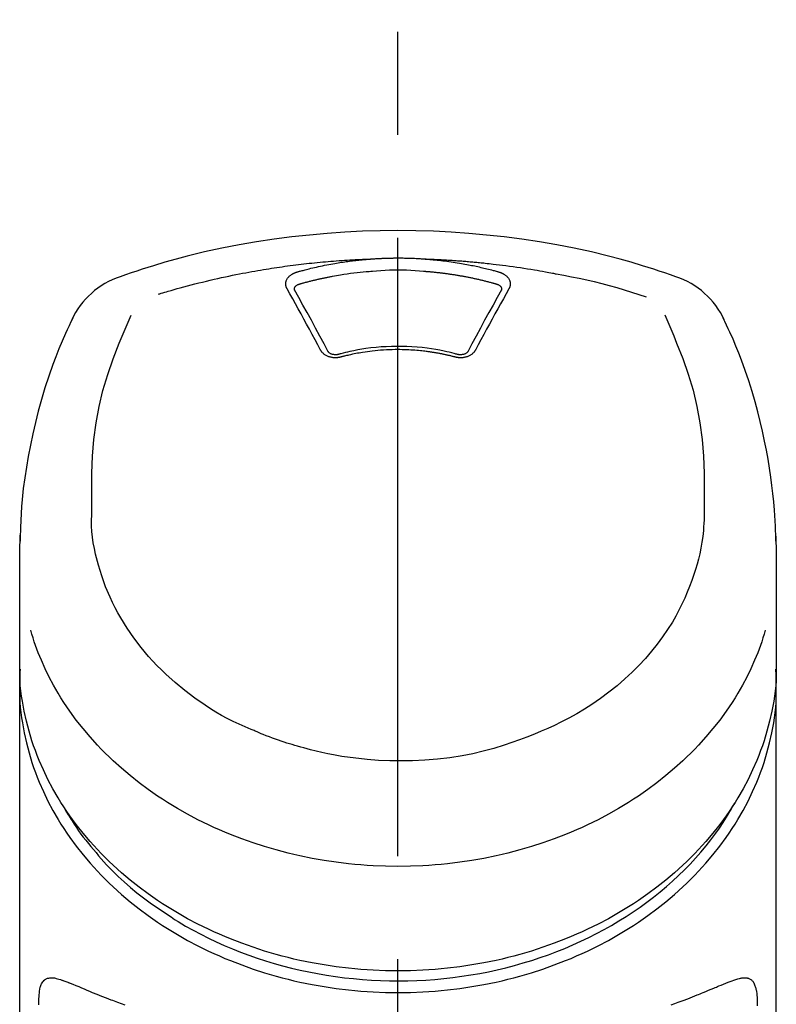
# Model space of a CAD drawing. Extents: x 28111 to 54233, y 210 to 8610.
# Drawn here: x 44845 to 44891, y 3095 to 3155 of the extents above; entities that cross this region are included whole.
import ezdxf

# ---------------------------------------------------------------- set-up
doc = ezdxf.new("R2010")
doc.units = 0
doc.header["$LTSCALE"] = 50
doc.header["$MEASUREMENT"] = 0
doc.linetypes.add('CENTER2', pattern=[1.125, 0.75, -0.125, 0.125, -0.125])
doc.layers.add('150-機器', color=8, linetype='CONTINUOUS')

msp = doc.modelspace()

# ---------------------------------------------------------------- linework, layer by layer
at = {"layer": '150-機器', "color": 161, "linetype": 'CENTER2'}
msp.add_line((44868.313, 2822.735), (44868.313, 3154.722), dxfattribs=at)
at = {"layer": '150-機器', "color": 13, "linetype": 'Continuous'}
for points in [[(44885.173, 3139.132), (44884.837, 3139.247), (44884.5, 3139.361), (44884.162, 3139.474), (44883.825, 3139.584), (44883.147, 3139.799), (44882.466, 3140.003), (44881.782, 3140.196), (44881.094, 3140.378), (44880.051, 3140.63), (44879.002, 3140.856), (44877.948, 3141.058), (44876.889, 3141.239), (44875.825, 3141.399), (44874.758, 3141.54), (44873.69, 3141.659), (44872.618, 3141.757), (44871.543, 3141.832), (44870.467, 3141.887), (44869.391, 3141.919), (44868.313, 3141.93), (44867.236, 3141.919), (44866.159, 3141.887), (44865.084, 3141.832), (44864.009, 3141.757), (44862.937, 3141.659), (44861.868, 3141.54), (44860.802, 3141.399), (44859.738, 3141.238), (44858.679, 3141.058), (44857.625, 3140.856), (44856.576, 3140.63), (44855.532, 3140.378), (44854.845, 3140.196), (44854.161, 3140.003), (44853.48, 3139.799), (44852.802, 3139.584), (44852.464, 3139.474), (44852.127, 3139.361), (44851.79, 3139.247), (44851.453, 3139.132)], [(44853.782, 3138.071), (44853.824, 3138.084), (44853.866, 3138.096), (44853.908, 3138.109), (44853.95, 3138.122), (44854.056, 3138.154), (44854.162, 3138.186), (44854.269, 3138.218), (44854.375, 3138.249), (44854.556, 3138.302), (44854.738, 3138.354), (44854.92, 3138.406), (44855.102, 3138.457), (44855.323, 3138.517), (44855.544, 3138.576), (44855.766, 3138.635), (44855.988, 3138.692), (44856.221, 3138.751), (44856.455, 3138.809), (44856.688, 3138.865), (44856.922, 3138.921), (44857.151, 3138.974), (44857.38, 3139.026), (44857.609, 3139.077), (44857.839, 3139.126), (44858.051, 3139.171), (44858.264, 3139.216), (44858.477, 3139.259), (44858.691, 3139.301), (44858.881, 3139.338), (44859.072, 3139.374), (44859.263, 3139.41), (44859.454, 3139.444), (44859.628, 3139.475), (44859.802, 3139.505), (44859.976, 3139.535), (44860.15, 3139.564), (44860.313, 3139.591), (44860.476, 3139.617), (44860.638, 3139.643), (44860.801, 3139.668), (44860.964, 3139.692), (44861.127, 3139.716), (44861.291, 3139.739), (44861.454, 3139.762), (44861.617, 3139.785), (44861.781, 3139.806), (44861.944, 3139.828), (44862.108, 3139.848), (44862.271, 3139.869), (44862.435, 3139.888), (44862.599, 3139.907), (44862.763, 3139.926), (44862.927, 3139.944), (44863.091, 3139.961), (44863.255, 3139.978), (44863.419, 3139.995), (44863.583, 3140.011), (44863.747, 3140.026), (44863.912, 3140.041), (44864.076, 3140.055), (44864.24, 3140.069), (44864.405, 3140.082), (44864.569, 3140.094), (44864.734, 3140.106), (44864.899, 3140.118), (44865.063, 3140.129), (44865.228, 3140.139), (44865.393, 3140.149), (44865.557, 3140.159), (44865.722, 3140.168), (44865.887, 3140.176), (44866.052, 3140.184), (44866.162, 3140.188), (44866.272, 3140.192), (44866.382, 3140.196), (44866.492, 3140.2), (44866.547, 3140.202), (44866.602, 3140.204), (44866.657, 3140.205), (44866.712, 3140.207)], [(44862.179, 3139.412), (44862.193, 3139.416), (44862.207, 3139.42), (44862.221, 3139.424), (44862.235, 3139.428), (44862.27, 3139.438), (44862.304, 3139.448), (44862.338, 3139.457), (44862.372, 3139.467), (44862.432, 3139.483), (44862.492, 3139.5), (44862.552, 3139.516), (44862.613, 3139.532), (44862.691, 3139.552), (44862.769, 3139.572), (44862.847, 3139.592), (44862.925, 3139.612), (44863.033, 3139.639), (44863.141, 3139.665), (44863.25, 3139.691), (44863.359, 3139.716), (44863.485, 3139.744), (44863.611, 3139.771), (44863.737, 3139.798), (44863.863, 3139.824), (44863.989, 3139.849), (44864.115, 3139.873), (44864.241, 3139.896), (44864.367, 3139.918), (44864.474, 3139.937), (44864.58, 3139.955), (44864.687, 3139.973), (44864.794, 3139.99), (44864.889, 3140.004), (44864.985, 3140.019), (44865.08, 3140.033), (44865.175, 3140.046), (44865.271, 3140.06), (44865.366, 3140.072), (44865.462, 3140.085), (44865.558, 3140.097), (44865.654, 3140.108), (44865.749, 3140.119), (44865.845, 3140.13), (44865.941, 3140.14), (44866.037, 3140.151), (44866.134, 3140.16), (44866.23, 3140.17), (44866.326, 3140.178), (44866.39, 3140.183), (44866.455, 3140.188), (44866.519, 3140.193), (44866.583, 3140.198), (44866.615, 3140.2), (44866.647, 3140.203), (44866.68, 3140.205), (44866.712, 3140.207)], [(44866.712, 3140.207), (44866.728, 3140.209), (44866.745, 3140.21), (44866.761, 3140.211), (44866.778, 3140.212), (44866.811, 3140.215), (44866.844, 3140.217), (44866.878, 3140.22), (44866.911, 3140.222), (44866.961, 3140.225), (44867.011, 3140.228), (44867.06, 3140.231), (44867.11, 3140.234), (44867.16, 3140.236), (44867.21, 3140.239), (44867.26, 3140.242), (44867.31, 3140.244), (44867.36, 3140.246), (44867.41, 3140.248), (44867.46, 3140.25), (44867.51, 3140.252), (44867.56, 3140.254), (44867.611, 3140.256), (44867.661, 3140.257), (44867.711, 3140.259), (44867.761, 3140.26), (44867.811, 3140.261), (44867.861, 3140.263), (44867.911, 3140.264), (44867.962, 3140.264), (44868.012, 3140.265), (44868.062, 3140.266), (44868.112, 3140.266), (44868.179, 3140.267), (44868.246, 3140.267), (44868.313, 3140.267), (44868.38, 3140.268), (44868.464, 3140.267), (44868.548, 3140.267), (44868.632, 3140.266), (44868.715, 3140.264), (44868.816, 3140.262), (44868.916, 3140.26), (44869.016, 3140.257), (44869.116, 3140.253), (44869.217, 3140.25), (44869.317, 3140.245), (44869.417, 3140.241), (44869.517, 3140.235), (44869.583, 3140.231), (44869.65, 3140.226), (44869.716, 3140.221), (44869.782, 3140.217), (44869.816, 3140.214), (44869.849, 3140.212), (44869.882, 3140.21), (44869.915, 3140.207)], [(44869.915, 3140.207), (44869.93, 3140.206), (44869.945, 3140.205), (44869.96, 3140.204), (44869.975, 3140.203), (44870.011, 3140.2), (44870.047, 3140.198), (44870.083, 3140.195), (44870.119, 3140.192), (44870.182, 3140.187), (44870.245, 3140.182), (44870.309, 3140.177), (44870.372, 3140.171), (44870.453, 3140.163), (44870.534, 3140.156), (44870.615, 3140.148), (44870.696, 3140.139), (44870.808, 3140.127), (44870.92, 3140.115), (44871.032, 3140.102), (44871.144, 3140.088), (44871.272, 3140.072), (44871.401, 3140.055), (44871.529, 3140.037), (44871.658, 3140.018), (44871.785, 3139.998), (44871.911, 3139.978), (44872.038, 3139.957), (44872.165, 3139.935), (44872.271, 3139.916), (44872.377, 3139.897), (44872.484, 3139.877), (44872.59, 3139.857), (44872.684, 3139.838), (44872.778, 3139.82), (44872.872, 3139.8), (44872.966, 3139.781), (44873.06, 3139.761), (44873.153, 3139.74), (44873.247, 3139.72), (44873.34, 3139.698), (44873.433, 3139.677), (44873.526, 3139.655), (44873.619, 3139.632), (44873.712, 3139.609), (44873.804, 3139.586), (44873.897, 3139.563), (44873.989, 3139.539), (44874.082, 3139.515), (44874.143, 3139.498), (44874.204, 3139.481), (44874.265, 3139.464), (44874.326, 3139.446), (44874.356, 3139.438), (44874.387, 3139.429), (44874.417, 3139.421), (44874.448, 3139.412)], [(44869.915, 3140.207), (44869.943, 3140.207), (44869.971, 3140.206), (44869.999, 3140.205), (44870.027, 3140.204), (44870.083, 3140.202), (44870.139, 3140.2), (44870.195, 3140.198), (44870.251, 3140.196), (44870.335, 3140.193), (44870.419, 3140.189), (44870.503, 3140.186), (44870.587, 3140.182), (44870.671, 3140.178), (44870.755, 3140.174), (44870.839, 3140.17), (44870.923, 3140.165), (44871.006, 3140.161), (44871.09, 3140.156), (44871.174, 3140.152), (44871.258, 3140.147), (44871.342, 3140.142), (44871.426, 3140.137), (44871.51, 3140.131), (44871.593, 3140.126), (44871.677, 3140.12), (44871.761, 3140.115), (44871.845, 3140.109), (44871.929, 3140.103), (44872.012, 3140.097), (44872.096, 3140.09), (44872.18, 3140.084), (44872.264, 3140.077), (44872.347, 3140.071), (44872.431, 3140.064), (44872.515, 3140.057), (44872.598, 3140.05), (44872.682, 3140.042), (44872.766, 3140.035), (44872.849, 3140.027), (44872.933, 3140.02), (44873.017, 3140.012), (44873.1, 3140.004), (44873.184, 3139.996), (44873.267, 3139.988), (44873.351, 3139.979), (44873.434, 3139.971), (44873.518, 3139.962), (44873.601, 3139.953), (44873.721, 3139.941), (44873.84, 3139.928), (44873.959, 3139.914), (44874.078, 3139.901), (44874.273, 3139.879), (44874.467, 3139.855), (44874.662, 3139.832), (44874.856, 3139.807), (44875.078, 3139.778), (44875.299, 3139.747), (44875.521, 3139.715), (44875.742, 3139.682), (44875.955, 3139.649), (44876.168, 3139.615), (44876.381, 3139.58), (44876.593, 3139.545), (44876.759, 3139.517), (44876.924, 3139.489), (44877.089, 3139.46), (44877.254, 3139.43), (44877.363, 3139.409), (44877.473, 3139.388), (44877.582, 3139.367), (44877.692, 3139.346), (44877.747, 3139.335), (44877.802, 3139.325), (44877.856, 3139.314), (44877.911, 3139.304)], [(44861.584, 3138.396), (44861.581, 3138.402), (44861.578, 3138.408), (44861.575, 3138.414), (44861.572, 3138.419), (44861.566, 3138.431), (44861.56, 3138.442), (44861.554, 3138.454), (44861.549, 3138.466), (44861.542, 3138.484), (44861.536, 3138.502), (44861.531, 3138.52), (44861.526, 3138.539), (44861.522, 3138.558), (44861.518, 3138.577), (44861.515, 3138.595), (44861.512, 3138.614), (44861.509, 3138.64), (44861.508, 3138.666), (44861.507, 3138.691), (44861.507, 3138.717), (44861.509, 3138.749), (44861.512, 3138.782), (44861.518, 3138.814), (44861.525, 3138.846), (44861.537, 3138.885), (44861.551, 3138.923), (44861.568, 3138.959), (44861.588, 3138.995), (44861.611, 3139.032), (44861.636, 3139.067), (44861.663, 3139.1), (44861.692, 3139.132), (44861.719, 3139.159), (44861.747, 3139.184), (44861.777, 3139.208), (44861.807, 3139.231), (44861.833, 3139.249), (44861.859, 3139.267), (44861.885, 3139.283), (44861.912, 3139.299), (44861.933, 3139.311), (44861.954, 3139.322), (44861.975, 3139.333), (44861.997, 3139.344), (44862.018, 3139.355), (44862.04, 3139.365), (44862.063, 3139.374), (44862.085, 3139.383), (44862.101, 3139.388), (44862.116, 3139.393), (44862.132, 3139.398), (44862.148, 3139.402), (44862.156, 3139.405), (44862.163, 3139.407), (44862.171, 3139.41), (44862.179, 3139.412)], [(44862.364, 3138.695), (44862.38, 3138.699), (44862.396, 3138.704), (44862.412, 3138.708), (44862.428, 3138.713), (44862.461, 3138.722), (44862.493, 3138.731), (44862.526, 3138.741), (44862.558, 3138.75), (44862.607, 3138.763), (44862.656, 3138.776), (44862.705, 3138.789), (44862.754, 3138.802), (44862.803, 3138.815), (44862.852, 3138.828), (44862.901, 3138.841), (44862.95, 3138.853), (44862.999, 3138.866), (44863.048, 3138.878), (44863.097, 3138.89), (44863.146, 3138.902), (44863.195, 3138.914), (44863.244, 3138.926), (44863.294, 3138.938), (44863.343, 3138.95), (44863.392, 3138.961), (44863.442, 3138.972), (44863.491, 3138.984), (44863.54, 3138.995), (44863.59, 3139.006), (44863.639, 3139.017), (44863.689, 3139.028), (44863.738, 3139.038), (44863.787, 3139.049), (44863.837, 3139.059), (44863.887, 3139.07), (44863.936, 3139.08), (44863.986, 3139.09), (44864.035, 3139.1), (44864.085, 3139.11), (44864.135, 3139.119), (44864.184, 3139.129), (44864.234, 3139.139), (44864.284, 3139.148), (44864.333, 3139.157), (44864.458, 3139.18), (44864.583, 3139.203), (44864.708, 3139.226), (44864.834, 3139.247), (44865.035, 3139.281), (44865.236, 3139.312), (44865.438, 3139.341), (44865.64, 3139.367), (44865.826, 3139.389), (44866.013, 3139.408), (44866.2, 3139.425), (44866.387, 3139.44), (44866.479, 3139.446), (44866.572, 3139.453), (44866.665, 3139.459), (44866.758, 3139.466), (44866.759, 3139.466), (44866.76, 3139.466), (44866.761, 3139.466), (44866.762, 3139.466)], [(44866.76, 3139.466), (44867.018, 3139.488), (44867.276, 3139.508), (44867.534, 3139.525), (44867.792, 3139.539), (44868.053, 3139.547), (44868.314, 3139.55), (44868.574, 3139.547), (44868.835, 3139.539), (44869.093, 3139.525), (44869.351, 3139.508), (44869.609, 3139.488), (44869.867, 3139.466)], [(44869.867, 3139.466), (44869.885, 3139.465), (44869.903, 3139.463), (44869.92, 3139.462), (44869.938, 3139.461), (44869.974, 3139.458), (44870.01, 3139.456), (44870.045, 3139.453), (44870.081, 3139.45), (44870.134, 3139.446), (44870.188, 3139.441), (44870.241, 3139.437), (44870.294, 3139.432), (44870.348, 3139.427), (44870.401, 3139.422), (44870.454, 3139.417), (44870.507, 3139.412), (44870.561, 3139.406), (44870.614, 3139.401), (44870.667, 3139.395), (44870.72, 3139.389), (44870.774, 3139.383), (44870.827, 3139.377), (44870.88, 3139.371), (44870.933, 3139.365), (44870.986, 3139.358), (44871.039, 3139.352), (44871.092, 3139.345), (44871.145, 3139.338), (44871.198, 3139.331), (44871.251, 3139.324), (44871.304, 3139.317), (44871.357, 3139.309), (44871.41, 3139.302), (44871.463, 3139.294), (44871.515, 3139.287), (44871.568, 3139.279), (44871.621, 3139.271), (44871.674, 3139.263), (44871.726, 3139.254), (44871.779, 3139.246), (44871.832, 3139.238), (44871.884, 3139.229), (44871.937, 3139.22), (44871.99, 3139.211), (44872.042, 3139.202), (44872.095, 3139.193), (44872.147, 3139.184), (44872.199, 3139.174), (44872.252, 3139.165), (44872.304, 3139.155), (44872.357, 3139.145), (44872.409, 3139.136), (44872.461, 3139.126), (44872.513, 3139.115), (44872.565, 3139.105), (44872.618, 3139.095), (44872.67, 3139.084), (44872.722, 3139.073), (44872.774, 3139.063), (44872.826, 3139.052), (44872.878, 3139.041), (44872.93, 3139.03), (44872.981, 3139.018), (44873.033, 3139.007), (44873.085, 3138.995), (44873.137, 3138.984), (44873.188, 3138.972), (44873.24, 3138.96), (44873.292, 3138.948), (44873.343, 3138.936), (44873.395, 3138.923), (44873.446, 3138.911), (44873.498, 3138.898), (44873.549, 3138.886), (44873.6, 3138.873), (44873.652, 3138.86), (44873.703, 3138.847), (44873.754, 3138.834), (44873.805, 3138.82), (44873.856, 3138.807), (44873.907, 3138.793), (44873.958, 3138.78), (44874.009, 3138.766), (44874.06, 3138.752), (44874.094, 3138.743), (44874.128, 3138.733), (44874.162, 3138.723), (44874.196, 3138.714), (44874.212, 3138.709), (44874.229, 3138.704), (44874.246, 3138.699), (44874.263, 3138.695)], [(44874.448, 3139.412), (44874.453, 3139.41), (44874.458, 3139.409), (44874.463, 3139.407), (44874.469, 3139.406), (44874.479, 3139.403), (44874.489, 3139.4), (44874.5, 3139.396), (44874.51, 3139.393), (44874.525, 3139.388), (44874.541, 3139.382), (44874.556, 3139.376), (44874.571, 3139.37), (44874.588, 3139.363), (44874.605, 3139.355), (44874.622, 3139.347), (44874.639, 3139.339), (44874.659, 3139.33), (44874.677, 3139.32), (44874.696, 3139.31), (44874.715, 3139.299), (44874.742, 3139.283), (44874.768, 3139.267), (44874.794, 3139.249), (44874.82, 3139.231), (44874.85, 3139.208), (44874.879, 3139.184), (44874.908, 3139.159), (44874.935, 3139.132), (44874.964, 3139.1), (44874.991, 3139.067), (44875.016, 3139.032), (44875.039, 3138.995), (44875.059, 3138.96), (44875.076, 3138.923), (44875.09, 3138.885), (44875.102, 3138.846), (44875.109, 3138.814), (44875.115, 3138.782), (44875.118, 3138.749), (44875.12, 3138.717), (44875.12, 3138.691), (44875.119, 3138.666), (44875.118, 3138.64), (44875.115, 3138.615), (44875.112, 3138.596), (44875.109, 3138.577), (44875.105, 3138.558), (44875.101, 3138.539), (44875.096, 3138.52), (44875.091, 3138.502), (44875.085, 3138.484), (44875.078, 3138.466), (44875.072, 3138.454), (44875.067, 3138.442), (44875.06, 3138.431), (44875.054, 3138.419), (44875.051, 3138.414), (44875.048, 3138.408), (44875.046, 3138.402), (44875.043, 3138.396)], [(44877.911, 3139.304), (44878.375, 3139.218), (44878.838, 3139.13), (44879.3, 3139.039), (44879.761, 3138.941), (44880.22, 3138.836), (44880.678, 3138.723), (44881.133, 3138.602), (44881.587, 3138.474), (44882.035, 3138.339), (44882.481, 3138.198), (44882.926, 3138.053), (44883.371, 3137.907)], [(44863.618, 3134.679), (44863.449, 3134.994), (44863.279, 3135.309), (44863.109, 3135.624), (44862.939, 3135.939), (44862.77, 3136.249), (44862.601, 3136.559), (44862.431, 3136.869), (44862.261, 3137.178), (44862.092, 3137.483), (44861.923, 3137.787), (44861.754, 3138.092), (44861.584, 3138.396)], [(44862.029, 3138.354), (44862.029, 3138.355), (44862.029, 3138.356), (44862.029, 3138.357), (44862.029, 3138.358), (44862.029, 3138.369), (44862.029, 3138.38), (44862.029, 3138.391), (44862.03, 3138.402), (44862.033, 3138.427), (44862.038, 3138.451), (44862.047, 3138.474), (44862.057, 3138.496), (44862.081, 3138.533), (44862.109, 3138.566), (44862.142, 3138.595), (44862.177, 3138.62), (44862.207, 3138.637), (44862.237, 3138.652), (44862.267, 3138.665), (44862.299, 3138.676), (44862.315, 3138.681), (44862.331, 3138.686), (44862.347, 3138.69), (44862.364, 3138.695)], [(44875.043, 3138.396), (44874.873, 3138.092), (44874.704, 3137.787), (44874.535, 3137.483), (44874.366, 3137.178), (44874.195, 3136.869), (44874.026, 3136.559), (44873.856, 3136.249), (44873.688, 3135.939), (44873.517, 3135.624), (44873.347, 3135.309), (44873.178, 3134.994), (44873.008, 3134.679)], [(44874.263, 3138.695), (44874.279, 3138.69), (44874.296, 3138.686), (44874.312, 3138.681), (44874.328, 3138.676), (44874.359, 3138.665), (44874.39, 3138.652), (44874.42, 3138.637), (44874.449, 3138.62), (44874.485, 3138.595), (44874.518, 3138.566), (44874.546, 3138.533), (44874.569, 3138.496), (44874.58, 3138.474), (44874.588, 3138.451), (44874.594, 3138.427), (44874.597, 3138.402), (44874.598, 3138.391), (44874.598, 3138.38), (44874.598, 3138.369), (44874.598, 3138.358), (44874.598, 3138.357), (44874.598, 3138.356), (44874.598, 3138.355), (44874.598, 3138.354)], [(44862.035, 3138.321), (44862.034, 3138.33), (44862.032, 3138.338), (44862.031, 3138.347), (44862.029, 3138.356)], [(44864.085, 3134.577), (44863.829, 3135.055), (44863.573, 3135.533), (44863.315, 3136.01), (44863.056, 3136.486), (44862.801, 3136.949), (44862.545, 3137.41), (44862.288, 3137.871), (44862.03, 3138.332)], [(44874.597, 3138.332), (44874.339, 3137.871), (44874.082, 3137.41), (44873.825, 3136.949), (44873.571, 3136.486), (44873.312, 3136.01), (44873.054, 3135.533), (44872.797, 3135.055), (44872.542, 3134.577)], [(44874.598, 3138.356), (44874.596, 3138.347), (44874.594, 3138.338), (44874.593, 3138.33), (44874.591, 3138.321)], [(44848.578, 3136.624), (44848.466, 3136.388), (44848.355, 3136.151), (44848.245, 3135.915), (44848.137, 3135.677), (44847.932, 3135.214), (44847.735, 3134.747), (44847.547, 3134.277), (44847.367, 3133.803), (44847.12, 3133.103), (44846.891, 3132.395), (44846.68, 3131.683), (44846.484, 3130.966), (44846.313, 3130.286), (44846.155, 3129.604), (44846.011, 3128.919), (44845.879, 3128.231), (44845.767, 3127.582), (44845.667, 3126.931), (44845.582, 3126.278), (44845.513, 3125.623), (44845.477, 3125.196), (44845.448, 3124.768), (44845.425, 3124.339), (44845.408, 3123.91), (44845.401, 3123.703), (44845.396, 3123.496), (44845.391, 3123.288), (44845.386, 3123.081)], [(44849.742, 3125.02), (44849.736, 3125.57), (44849.732, 3126.12), (44849.732, 3126.67), (44849.741, 3127.22), (44849.782, 3128.236), (44849.863, 3129.25), (44849.992, 3130.258), (44850.175, 3131.257), (44850.414, 3132.234), (44850.705, 3133.199), (44851.037, 3134.151), (44851.403, 3135.091), (44851.579, 3135.519), (44851.76, 3135.944), (44851.942, 3136.369), (44852.126, 3136.792)], [(44884.492, 3136.812), (44884.677, 3136.387), (44884.861, 3135.961), (44885.042, 3135.534), (44885.219, 3135.105), (44885.586, 3134.164), (44885.92, 3133.21), (44886.211, 3132.243), (44886.451, 3131.264), (44886.635, 3130.264), (44886.764, 3129.254), (44886.845, 3128.238), (44886.886, 3127.22), (44886.895, 3126.67), (44886.895, 3126.12), (44886.891, 3125.57), (44886.885, 3125.02)], [(44891.241, 3123.082), (44891.237, 3123.233), (44891.234, 3123.384), (44891.23, 3123.535), (44891.225, 3123.686), (44891.213, 3124.006), (44891.199, 3124.327), (44891.181, 3124.647), (44891.159, 3124.967), (44891.116, 3125.468), (44891.064, 3125.968), (44891.003, 3126.466), (44890.936, 3126.964), (44890.853, 3127.515), (44890.762, 3128.064), (44890.663, 3128.612), (44890.555, 3129.158), (44890.426, 3129.755), (44890.286, 3130.349), (44890.136, 3130.941), (44889.976, 3131.53), (44889.791, 3132.169), (44889.594, 3132.804), (44889.383, 3133.435), (44889.157, 3134.06), (44888.991, 3134.488), (44888.818, 3134.914), (44888.639, 3135.337), (44888.453, 3135.756), (44888.353, 3135.974), (44888.252, 3136.191), (44888.151, 3136.408), (44888.049, 3136.624)], [(44871.935, 3134.413), (44871.882, 3134.427), (44871.83, 3134.441), (44871.777, 3134.455), (44871.725, 3134.469), (44871.573, 3134.508), (44871.421, 3134.545), (44871.269, 3134.581), (44871.116, 3134.616), (44870.86, 3134.668), (44870.603, 3134.715), (44870.345, 3134.756), (44870.087, 3134.791), (44869.778, 3134.827), (44869.469, 3134.856), (44869.159, 3134.877), (44868.848, 3134.892), (44868.537, 3134.9), (44868.226, 3134.901), (44867.915, 3134.896), (44867.603, 3134.884), (44867.293, 3134.866), (44866.983, 3134.841), (44866.675, 3134.808), (44866.366, 3134.768), (44866.123, 3134.731), (44865.88, 3134.69), (44865.638, 3134.643), (44865.398, 3134.591), (44865.259, 3134.558), (44865.121, 3134.525), (44864.984, 3134.49), (44864.846, 3134.454), (44864.808, 3134.443), (44864.769, 3134.433), (44864.731, 3134.423), (44864.692, 3134.413)], [(44864.849, 3134.256), (44864.842, 3134.254), (44864.835, 3134.252), (44864.828, 3134.251), (44864.82, 3134.249), (44864.806, 3134.245), (44864.791, 3134.242), (44864.776, 3134.238), (44864.761, 3134.235), (44864.731, 3134.229), (44864.701, 3134.224), (44864.67, 3134.221), (44864.639, 3134.218), (44864.6, 3134.214), (44864.561, 3134.212), (44864.522, 3134.211), (44864.483, 3134.211), (44864.436, 3134.214), (44864.39, 3134.217), (44864.344, 3134.223), (44864.297, 3134.23), (44864.252, 3134.239), (44864.207, 3134.249), (44864.163, 3134.262), (44864.119, 3134.276), (44864.078, 3134.291), (44864.037, 3134.308), (44863.997, 3134.327), (44863.957, 3134.347), (44863.92, 3134.368), (44863.884, 3134.391), (44863.85, 3134.415), (44863.816, 3134.441), (44863.791, 3134.463), (44863.766, 3134.486), (44863.742, 3134.509), (44863.719, 3134.534), (44863.702, 3134.553), (44863.686, 3134.573), (44863.67, 3134.594), (44863.656, 3134.615), (44863.649, 3134.625), (44863.643, 3134.636), (44863.637, 3134.647), (44863.631, 3134.658), (44863.628, 3134.663), (44863.625, 3134.668), (44863.622, 3134.674), (44863.618, 3134.679)], [(44864.734, 3134.423), (44864.725, 3134.421), (44864.715, 3134.418), (44864.706, 3134.416), (44864.696, 3134.414), (44864.678, 3134.409), (44864.659, 3134.406), (44864.64, 3134.402), (44864.621, 3134.4), (44864.593, 3134.397), (44864.564, 3134.395), (44864.535, 3134.395), (44864.507, 3134.395), (44864.479, 3134.397), (44864.452, 3134.399), (44864.425, 3134.402), (44864.398, 3134.407), (44864.364, 3134.413), (44864.331, 3134.42), (44864.299, 3134.429), (44864.267, 3134.44), (44864.233, 3134.454), (44864.199, 3134.471), (44864.168, 3134.491), (44864.139, 3134.513), (44864.123, 3134.527), (44864.108, 3134.543), (44864.095, 3134.559), (44864.083, 3134.576), (44864.078, 3134.585), (44864.074, 3134.593), (44864.07, 3134.602), (44864.066, 3134.611)], [(44871.777, 3134.256), (44871.763, 3134.26), (44871.749, 3134.263), (44871.735, 3134.267), (44871.721, 3134.27), (44871.694, 3134.278), (44871.666, 3134.285), (44871.638, 3134.292), (44871.61, 3134.299), (44871.568, 3134.31), (44871.526, 3134.32), (44871.483, 3134.33), (44871.441, 3134.34), (44871.399, 3134.35), (44871.357, 3134.36), (44871.314, 3134.369), (44871.272, 3134.379), (44871.229, 3134.388), (44871.187, 3134.398), (44871.144, 3134.407), (44871.102, 3134.416), (44871.059, 3134.424), (44871.017, 3134.433), (44870.974, 3134.442), (44870.931, 3134.45), (44870.888, 3134.458), (44870.846, 3134.466), (44870.803, 3134.474), (44870.76, 3134.482), (44870.717, 3134.49), (44870.674, 3134.497), (44870.631, 3134.505), (44870.588, 3134.512), (44870.545, 3134.519), (44870.502, 3134.526), (44870.459, 3134.533), (44870.415, 3134.54), (44870.372, 3134.547), (44870.329, 3134.553), (44870.286, 3134.559), (44870.243, 3134.566), (44870.189, 3134.573), (44870.136, 3134.58), (44870.083, 3134.587), (44870.03, 3134.594), (44869.943, 3134.605), (44869.856, 3134.616), (44869.768, 3134.626), (44869.681, 3134.635), (44869.564, 3134.647), (44869.446, 3134.658), (44869.328, 3134.668), (44869.21, 3134.676), (44869.088, 3134.683), (44868.966, 3134.689), (44868.844, 3134.694), (44868.722, 3134.698), (44868.575, 3134.701), (44868.428, 3134.704), (44868.281, 3134.705), (44868.134, 3134.705), (44867.959, 3134.703), (44867.783, 3134.699), (44867.607, 3134.692), (44867.432, 3134.683), (44867.261, 3134.67), (44867.09, 3134.654), (44866.919, 3134.636), (44866.748, 3134.616), (44866.603, 3134.598), (44866.458, 3134.578), (44866.314, 3134.557), (44866.169, 3134.535), (44866.064, 3134.518), (44865.96, 3134.501), (44865.855, 3134.482), (44865.75, 3134.463), (44865.647, 3134.443), (44865.544, 3134.421), (44865.441, 3134.399), (44865.339, 3134.376), (44865.268, 3134.36), (44865.198, 3134.344), (44865.128, 3134.327), (44865.058, 3134.31), (44865.02, 3134.3), (44864.982, 3134.29), (44864.945, 3134.281), (44864.907, 3134.271), (44864.893, 3134.267), (44864.878, 3134.263), (44864.864, 3134.26), (44864.849, 3134.256)], [(44873.008, 3134.679), (44873.005, 3134.674), (44873.002, 3134.668), (44872.999, 3134.663), (44872.996, 3134.658), (44872.99, 3134.647), (44872.984, 3134.636), (44872.977, 3134.625), (44872.971, 3134.615), (44872.957, 3134.594), (44872.941, 3134.573), (44872.925, 3134.553), (44872.907, 3134.534), (44872.885, 3134.509), (44872.861, 3134.486), (44872.836, 3134.463), (44872.811, 3134.441), (44872.777, 3134.415), (44872.742, 3134.391), (44872.706, 3134.369), (44872.669, 3134.348), (44872.63, 3134.327), (44872.59, 3134.308), (44872.549, 3134.291), (44872.507, 3134.276), (44872.464, 3134.262), (44872.419, 3134.25), (44872.375, 3134.239), (44872.329, 3134.23), (44872.283, 3134.223), (44872.237, 3134.217), (44872.19, 3134.214), (44872.144, 3134.211), (44872.104, 3134.211), (44872.065, 3134.212), (44872.026, 3134.214), (44871.987, 3134.218), (44871.957, 3134.221), (44871.926, 3134.224), (44871.896, 3134.229), (44871.865, 3134.235), (44871.851, 3134.238), (44871.836, 3134.242), (44871.821, 3134.245), (44871.807, 3134.249), (44871.799, 3134.251), (44871.792, 3134.252), (44871.785, 3134.254), (44871.777, 3134.256)], [(44872.561, 3134.611), (44872.557, 3134.602), (44872.553, 3134.593), (44872.549, 3134.585), (44872.544, 3134.576), (44872.532, 3134.559), (44872.519, 3134.542), (44872.504, 3134.527), (44872.488, 3134.513), (44872.459, 3134.49), (44872.427, 3134.471), (44872.394, 3134.454), (44872.36, 3134.44), (44872.328, 3134.429), (44872.295, 3134.42), (44872.262, 3134.413), (44872.229, 3134.406), (44872.202, 3134.402), (44872.175, 3134.399), (44872.148, 3134.397), (44872.12, 3134.395), (44872.091, 3134.395), (44872.063, 3134.395), (44872.034, 3134.397), (44872.005, 3134.4), (44871.987, 3134.402), (44871.968, 3134.406), (44871.949, 3134.409), (44871.93, 3134.414), (44871.921, 3134.416), (44871.912, 3134.418), (44871.902, 3134.421), (44871.893, 3134.423)], [(44859.41, 3111.67), (44859.041, 3111.823), (44858.675, 3111.98), (44858.312, 3112.145), (44857.955, 3112.321), (44857.61, 3112.508), (44857.271, 3112.707), (44856.938, 3112.915), (44856.608, 3113.132), (44855.984, 3113.567), (44855.377, 3114.026), (44854.789, 3114.509), (44854.224, 3115.017), (44853.955, 3115.277), (44853.692, 3115.542), (44853.436, 3115.814), (44853.186, 3116.091), (44852.723, 3116.645), (44852.285, 3117.219), (44851.876, 3117.813), (44851.495, 3118.427), (44851.319, 3118.735), (44851.152, 3119.048), (44850.993, 3119.365), (44850.842, 3119.687), (44850.573, 3120.324), (44850.339, 3120.974), (44850.136, 3121.635), (44849.965, 3122.305), (44849.891, 3122.643), (44849.827, 3122.981), (44849.777, 3123.321), (44849.742, 3123.663), (44849.726, 3124.001), (44849.723, 3124.34), (44849.73, 3124.68), (44849.742, 3125.02)], [(44886.885, 3125.02), (44886.885, 3124.913), (44886.886, 3124.806), (44886.886, 3124.699), (44886.885, 3124.592), (44886.88, 3124.378), (44886.871, 3124.164), (44886.857, 3123.949), (44886.84, 3123.735), (44886.802, 3123.378), (44886.753, 3123.023), (44886.692, 3122.669), (44886.62, 3122.317), (44886.544, 3122), (44886.46, 3121.684), (44886.368, 3121.371), (44886.269, 3121.06), (44886.142, 3120.698), (44886.007, 3120.339), (44885.863, 3119.984), (44885.71, 3119.632), (44885.537, 3119.261), (44885.355, 3118.896), (44885.162, 3118.536), (44884.958, 3118.182), (44884.671, 3117.723), (44884.365, 3117.278), (44884.042, 3116.843), (44883.703, 3116.421), (44883.321, 3115.976), (44882.924, 3115.546), (44882.511, 3115.13), (44882.083, 3114.73), (44881.605, 3114.314), (44881.112, 3113.916), (44880.604, 3113.538), (44880.081, 3113.18), (44879.623, 3112.889), (44879.156, 3112.613), (44878.681, 3112.351), (44878.199, 3112.103), (44877.801, 3111.913), (44877.4, 3111.731), (44876.996, 3111.556), (44876.589, 3111.386), (44876.135, 3111.204), (44875.678, 3111.03), (44875.218, 3110.863), (44874.754, 3110.707), (44874.125, 3110.514), (44873.49, 3110.342), (44872.85, 3110.191), (44872.205, 3110.063), (44871.457, 3109.945), (44870.705, 3109.858), (44869.95, 3109.798), (44869.193, 3109.763), (44868.504, 3109.752), (44867.816, 3109.76), (44867.129, 3109.789), (44866.443, 3109.84), (44865.931, 3109.892), (44865.42, 3109.955), (44864.912, 3110.031), (44864.405, 3110.121), (44864.052, 3110.192), (44863.701, 3110.268), (44863.35, 3110.35), (44863.001, 3110.436), (44862.805, 3110.487), (44862.609, 3110.539), (44862.413, 3110.593), (44862.218, 3110.648), (44862.056, 3110.695), (44861.894, 3110.742), (44861.733, 3110.791), (44861.573, 3110.841), (44861.4, 3110.897), (44861.228, 3110.954), (44861.057, 3111.013), (44860.886, 3111.072), (44860.698, 3111.14), (44860.51, 3111.208), (44860.323, 3111.28), (44860.138, 3111.354), (44860.016, 3111.406), (44859.894, 3111.458), (44859.773, 3111.511), (44859.652, 3111.565), (44859.592, 3111.591), (44859.531, 3111.617), (44859.47, 3111.644), (44859.41, 3111.67)], [(44845.374, 3122.182), (44845.375, 3122.231), (44845.375, 3122.28), (44845.375, 3122.33), (44845.375, 3122.379), (44845.375, 3122.477), (44845.376, 3122.575), (44845.376, 3122.674), (44845.377, 3122.772), (44845.379, 3122.877), (44845.382, 3122.983), (44845.385, 3123.088), (44845.389, 3123.193), (44845.391, 3123.25), (44845.393, 3123.306), (44845.395, 3123.362), (44845.397, 3123.418), (44845.397, 3123.426), (44845.398, 3123.433), (44845.398, 3123.44), (44845.398, 3123.447)], [(44891.231, 3123.39), (44891.232, 3123.373), (44891.232, 3123.357), (44891.233, 3123.34), (44891.233, 3123.324), (44891.237, 3123.223), (44891.24, 3123.123), (44891.244, 3123.023), (44891.246, 3122.922), (44891.248, 3122.821), (44891.249, 3122.721), (44891.249, 3122.62), (44891.25, 3122.519), (44891.25, 3122.435), (44891.251, 3122.351), (44891.252, 3122.266), (44891.253, 3122.182)], [(44845.374, 3115.845), (44845.374, 3116.373), (44845.374, 3116.901), (44845.374, 3117.429), (44845.374, 3117.957), (44845.374, 3118.485), (44845.374, 3119.013), (44845.374, 3119.542), (44845.374, 3120.07), (44845.374, 3120.598), (44845.374, 3121.126), (44845.374, 3121.654), (44845.374, 3122.182)], [(44891.253, 3122.182), (44891.253, 3121.654), (44891.253, 3121.126), (44891.253, 3120.598), (44891.253, 3120.07), (44891.253, 3119.542), (44891.253, 3119.013), (44891.253, 3118.485), (44891.253, 3117.957), (44891.253, 3117.429), (44891.253, 3116.901), (44891.253, 3116.373), (44891.253, 3115.845)], [(44890.584, 3117.678), (44890.519, 3117.447), (44890.453, 3117.217), (44890.383, 3116.989), (44890.308, 3116.762), (44890.225, 3116.535), (44890.136, 3116.309), (44890.043, 3116.085), (44889.947, 3115.863), (44889.715, 3115.35), (44889.47, 3114.843), (44889.21, 3114.344), (44888.932, 3113.855), (44888.762, 3113.577), (44888.587, 3113.303), (44888.407, 3113.033), (44888.221, 3112.765), (44887.83, 3112.233), (44887.421, 3111.714), (44886.995, 3111.21), (44886.552, 3110.72), (44886.319, 3110.475), (44886.082, 3110.234), (44885.841, 3109.997), (44885.595, 3109.765), (44885.085, 3109.305), (44884.561, 3108.862), (44884.023, 3108.435), (44883.472, 3108.026), (44883.185, 3107.822), (44882.895, 3107.624), (44882.602, 3107.431), (44882.306, 3107.242), (44881.697, 3106.873), (44881.078, 3106.522), (44880.448, 3106.189), (44879.809, 3105.875), (44879.48, 3105.722), (44879.148, 3105.574), (44878.815, 3105.431), (44878.479, 3105.292), (44877.795, 3105.028), (44877.105, 3104.783), (44876.408, 3104.558), (44875.705, 3104.351), (44875.346, 3104.254), (44874.985, 3104.162), (44874.624, 3104.074), (44874.261, 3103.992), (44873.53, 3103.843), (44872.795, 3103.713), (44872.057, 3103.603), (44871.316, 3103.513), (44870.941, 3103.474), (44870.566, 3103.442), (44870.191, 3103.414), (44869.815, 3103.391), (44869.064, 3103.362), (44868.313, 3103.352), (44867.563, 3103.362), (44866.812, 3103.391), (44866.436, 3103.414), (44866.061, 3103.442), (44865.685, 3103.474), (44865.311, 3103.513), (44864.57, 3103.603), (44863.832, 3103.713), (44863.097, 3103.843), (44862.366, 3103.992), (44862.003, 3104.074), (44861.641, 3104.162), (44861.281, 3104.254), (44860.922, 3104.351), (44860.219, 3104.558), (44859.522, 3104.783), (44858.831, 3105.028), (44858.148, 3105.292), (44857.812, 3105.431), (44857.478, 3105.574), (44857.147, 3105.722), (44856.817, 3105.875), (44856.178, 3106.189), (44855.549, 3106.522), (44854.93, 3106.873), (44854.321, 3107.242), (44854.024, 3107.431), (44853.731, 3107.624), (44853.441, 3107.822), (44853.155, 3108.026), (44852.603, 3108.435), (44852.066, 3108.862), (44851.541, 3109.305), (44851.031, 3109.765), (44850.786, 3109.997), (44850.545, 3110.234), (44850.307, 3110.475), (44850.074, 3110.72), (44849.631, 3111.21), (44849.206, 3111.714), (44848.797, 3112.233), (44848.406, 3112.765), (44848.22, 3113.033), (44848.04, 3113.303), (44847.864, 3113.577), (44847.695, 3113.855), (44847.417, 3114.344), (44847.156, 3114.843), (44846.911, 3115.35), (44846.68, 3115.863), (44846.583, 3116.085), (44846.49, 3116.309), (44846.402, 3116.535), (44846.319, 3116.762), (44846.244, 3116.989), (44846.174, 3117.217), (44846.108, 3117.447), (44846.043, 3117.678)], [(44891.253, 3115.845), (44891.26, 3115.537), (44891.265, 3115.229), (44891.264, 3114.922), (44891.253, 3114.615), (44891.23, 3114.306), (44891.196, 3113.998), (44891.154, 3113.691), (44891.105, 3113.385), (44890.991, 3112.774), (44890.856, 3112.168), (44890.699, 3111.567), (44890.519, 3110.973), (44890.418, 3110.674), (44890.312, 3110.377), (44890.199, 3110.082), (44890.081, 3109.79), (44889.825, 3109.206), (44889.548, 3108.633), (44889.25, 3108.07), (44888.932, 3107.518), (44888.762, 3107.24), (44888.586, 3106.966), (44888.406, 3106.695), (44888.221, 3106.428), (44887.83, 3105.895), (44887.421, 3105.377), (44886.995, 3104.872), (44886.552, 3104.383), (44886.319, 3104.137), (44886.082, 3103.897), (44885.841, 3103.66), (44885.595, 3103.427), (44885.085, 3102.967), (44884.561, 3102.524), (44884.023, 3102.098), (44883.472, 3101.688), (44883.185, 3101.485), (44882.895, 3101.287), (44882.602, 3101.093), (44882.306, 3100.904), (44881.697, 3100.535), (44881.078, 3100.184), (44880.448, 3099.852), (44879.809, 3099.538), (44879.48, 3099.384), (44879.148, 3099.236), (44878.815, 3099.093), (44878.479, 3098.955), (44877.795, 3098.691), (44877.105, 3098.446), (44876.408, 3098.22), (44875.705, 3098.014), (44875.346, 3097.916), (44874.985, 3097.824), (44874.624, 3097.737), (44874.261, 3097.655), (44873.53, 3097.506), (44872.795, 3097.376), (44872.057, 3097.266), (44871.316, 3097.175), (44870.941, 3097.137), (44870.566, 3097.104), (44870.191, 3097.076), (44869.815, 3097.054), (44869.064, 3097.024), (44868.313, 3097.014), (44867.563, 3097.024), (44866.812, 3097.054), (44866.436, 3097.076), (44866.061, 3097.104), (44865.685, 3097.137), (44865.311, 3097.175), (44864.57, 3097.266), (44863.832, 3097.376), (44863.097, 3097.506), (44862.366, 3097.655), (44862.003, 3097.737), (44861.641, 3097.824), (44861.281, 3097.916), (44860.922, 3098.014), (44860.219, 3098.22), (44859.522, 3098.446), (44858.831, 3098.691), (44858.148, 3098.955), (44857.812, 3099.093), (44857.478, 3099.236), (44857.147, 3099.384), (44856.817, 3099.538), (44856.178, 3099.852), (44855.549, 3100.184), (44854.93, 3100.535), (44854.321, 3100.904), (44854.024, 3101.093), (44853.731, 3101.287), (44853.441, 3101.485), (44853.155, 3101.688), (44852.603, 3102.098), (44852.066, 3102.524), (44851.541, 3102.967), (44851.031, 3103.427), (44850.786, 3103.66), (44850.545, 3103.897), (44850.307, 3104.137), (44850.074, 3104.383), (44849.631, 3104.872), (44849.205, 3105.377), (44848.797, 3105.895), (44848.406, 3106.428), (44848.221, 3106.695), (44848.04, 3106.966), (44847.865, 3107.24), (44847.695, 3107.518), (44847.377, 3108.07), (44847.079, 3108.633), (44846.802, 3109.206), (44846.546, 3109.79), (44846.427, 3110.082), (44846.315, 3110.377), (44846.209, 3110.674), (44846.108, 3110.973), (44845.927, 3111.567), (44845.77, 3112.168), (44845.636, 3112.774), (44845.522, 3113.385), (44845.473, 3113.691), (44845.431, 3113.998), (44845.397, 3114.306), (44845.374, 3114.615), (44845.363, 3114.922), (44845.362, 3115.229), (44845.366, 3115.537), (44845.374, 3115.845)], [(44845.384, 3115.321), (44845.382, 3115.255), (44845.38, 3115.189), (44845.379, 3115.123), (44845.377, 3115.057), (44845.376, 3114.991), (44845.375, 3114.925), (44845.375, 3114.859), (44845.374, 3114.793), (44845.374, 3114.727), (44845.374, 3114.661), (44845.374, 3114.595), (44845.374, 3114.529)], [(44891.253, 3114.529), (44891.253, 3114.595), (44891.253, 3114.661), (44891.253, 3114.727), (44891.253, 3114.793), (44891.252, 3114.859), (44891.251, 3114.925), (44891.251, 3114.991), (44891.249, 3115.057), (44891.248, 3115.123), (44891.246, 3115.189), (44891.245, 3115.255), (44891.243, 3115.321)], [(44845.374, 3114.529), (44845.366, 3114.221), (44845.362, 3113.913), (44845.363, 3113.606), (44845.374, 3113.299), (44845.397, 3112.991), (44845.431, 3112.683), (44845.473, 3112.376), (44845.522, 3112.069), (44845.636, 3111.458), (44845.77, 3110.852), (44845.927, 3110.251), (44846.108, 3109.657), (44846.209, 3109.358), (44846.315, 3109.061), (44846.427, 3108.767), (44846.546, 3108.474), (44846.802, 3107.891), (44847.079, 3107.317), (44847.377, 3106.754), (44847.695, 3106.202), (44847.865, 3105.924), (44848.04, 3105.65), (44848.221, 3105.379), (44848.406, 3105.112), (44848.797, 3104.58), (44849.205, 3104.061), (44849.631, 3103.557), (44850.074, 3103.067), (44850.307, 3102.822), (44850.545, 3102.581), (44850.786, 3102.344), (44851.031, 3102.112), (44851.541, 3101.652), (44852.066, 3101.208), (44852.603, 3100.782), (44853.155, 3100.372), (44853.441, 3100.169), (44853.731, 3099.971), (44854.024, 3099.777), (44854.321, 3099.588), (44854.93, 3099.219), (44855.549, 3098.868), (44856.178, 3098.536), (44856.817, 3098.222), (44857.147, 3098.069), (44857.478, 3097.921), (44857.812, 3097.777), (44858.148, 3097.639), (44858.831, 3097.375), (44859.522, 3097.13), (44860.219, 3096.905), (44860.922, 3096.698), (44861.281, 3096.601), (44861.641, 3096.508), (44862.003, 3096.421), (44862.366, 3096.339), (44863.097, 3096.19), (44863.832, 3096.06), (44864.57, 3095.95), (44865.311, 3095.859), (44865.685, 3095.821), (44866.06, 3095.788), (44866.436, 3095.761), (44866.812, 3095.738), (44867.562, 3095.709), (44868.313, 3095.699), (44869.064, 3095.709), (44869.815, 3095.738), (44870.191, 3095.761), (44870.566, 3095.788), (44870.941, 3095.821), (44871.316, 3095.859), (44872.057, 3095.95), (44872.795, 3096.06), (44873.53, 3096.19), (44874.261, 3096.339), (44874.624, 3096.421), (44874.985, 3096.508), (44875.346, 3096.601), (44875.705, 3096.698), (44876.408, 3096.905), (44877.105, 3097.13), (44877.795, 3097.375), (44878.479, 3097.639), (44878.815, 3097.777), (44879.148, 3097.921), (44879.48, 3098.069), (44879.809, 3098.222), (44880.448, 3098.536), (44881.078, 3098.868), (44881.697, 3099.219), (44882.306, 3099.588), (44882.602, 3099.777), (44882.895, 3099.971), (44883.185, 3100.169), (44883.472, 3100.372), (44884.023, 3100.782), (44884.561, 3101.208), (44885.085, 3101.652), (44885.595, 3102.112), (44885.841, 3102.344), (44886.082, 3102.581), (44886.319, 3102.822), (44886.552, 3103.067), (44886.995, 3103.557), (44887.421, 3104.061), (44887.83, 3104.579), (44888.221, 3105.112), (44888.406, 3105.379), (44888.586, 3105.65), (44888.762, 3105.924), (44888.932, 3106.202), (44889.25, 3106.754), (44889.548, 3107.317), (44889.825, 3107.891), (44890.081, 3108.474), (44890.199, 3108.767), (44890.312, 3109.061), (44890.418, 3109.358), (44890.519, 3109.657), (44890.699, 3110.251), (44890.856, 3110.852), (44890.991, 3111.458), (44891.105, 3112.069), (44891.154, 3112.376), (44891.196, 3112.683), (44891.23, 3112.991), (44891.253, 3113.299), (44891.264, 3113.606), (44891.265, 3113.913), (44891.26, 3114.221), (44891.253, 3114.529)], [(44845.374, 3063.044), (44845.374, 3067.334), (44845.374, 3071.625), (44845.374, 3075.915), (44845.374, 3080.205), (44845.374, 3084.496), (44845.374, 3088.786), (44845.374, 3093.077), (44845.374, 3097.367), (44845.374, 3101.658), (44845.374, 3105.948), (44845.374, 3110.238), (44845.374, 3114.529)], [(44891.253, 3063.044), (44891.253, 3067.334), (44891.253, 3071.624), (44891.253, 3075.915), (44891.253, 3080.205), (44891.253, 3084.496), (44891.253, 3088.786), (44891.253, 3093.077), (44891.253, 3097.367), (44891.253, 3101.658), (44891.253, 3105.948), (44891.253, 3110.238), (44891.253, 3114.529)], [(44848.081, 3106.864), (44848.135, 3106.769), (44848.19, 3106.674), (44848.245, 3106.58), (44848.302, 3106.487), (44848.361, 3106.394), (44848.422, 3106.302), (44848.483, 3106.21), (44848.544, 3106.118), (44848.673, 3105.918), (44848.801, 3105.716), (44848.931, 3105.516), (44849.068, 3105.321), (44849.216, 3105.128), (44849.371, 3104.939), (44849.529, 3104.753), (44849.686, 3104.567), (44849.84, 3104.378), (44849.993, 3104.189), (44850.147, 3104), (44850.303, 3103.814), (44850.636, 3103.447), (44850.984, 3103.094), (44851.343, 3102.751), (44851.71, 3102.416), (44852.087, 3102.082), (44852.472, 3101.756), (44852.865, 3101.443), (44853.27, 3101.144), (44853.482, 3100.999), (44853.696, 3100.856), (44853.91, 3100.715), (44854.125, 3100.573), (44854.337, 3100.43), (44854.549, 3100.286), (44854.762, 3100.143), (44854.977, 3100.003), (44855.423, 3099.733), (44855.879, 3099.478), (44856.342, 3099.237), (44856.811, 3099.006), (44857.291, 3098.779), (44857.775, 3098.562), (44858.264, 3098.355), (44858.757, 3098.159), (44859.261, 3097.971), (44859.767, 3097.794), (44860.278, 3097.628), (44860.792, 3097.473), (44861.315, 3097.326), (44861.842, 3097.191), (44862.371, 3097.066), (44862.902, 3096.952), (44863.439, 3096.849), (44863.978, 3096.757), (44864.519, 3096.675), (44865.061, 3096.604), (44865.609, 3096.545), (44866.157, 3096.496), (44866.706, 3096.458), (44867.255, 3096.431), (44867.805, 3096.415), (44868.355, 3096.411), (44868.905, 3096.417), (44869.456, 3096.435), (44870.005, 3096.463), (44870.554, 3096.503), (44871.102, 3096.553), (44871.648, 3096.615), (44872.191, 3096.687), (44872.731, 3096.77), (44873.269, 3096.864), (44873.806, 3096.969), (44874.337, 3097.085), (44874.865, 3097.211), (44875.391, 3097.348), (44875.914, 3097.496), (44876.428, 3097.653), (44876.937, 3097.821), (44877.444, 3097.999), (44877.946, 3098.188), (44878.439, 3098.385), (44878.927, 3098.593), (44879.41, 3098.812), (44879.889, 3099.041), (44880.354, 3099.276), (44880.814, 3099.522), (44881.268, 3099.778), (44881.717, 3100.044), (44882.152, 3100.316), (44882.581, 3100.597), (44883.004, 3100.889), (44883.419, 3101.19), (44883.819, 3101.495), (44884.212, 3101.81), (44884.597, 3102.133), (44884.974, 3102.466), (44885.336, 3102.802), (44885.689, 3103.147), (44886.034, 3103.501), (44886.37, 3103.863), (44886.691, 3104.225), (44887.002, 3104.596), (44887.302, 3104.975), (44887.591, 3105.362), (44887.818, 3105.683), (44888.037, 3106.009), (44888.247, 3106.34), (44888.448, 3106.677), (44888.523, 3106.81), (44888.597, 3106.943), (44888.671, 3107.077), (44888.744, 3107.21)], [(44846.519, 3094.949), (44846.52, 3095.001), (44846.521, 3095.097), (44846.524, 3095.193), (44846.528, 3095.289), (44846.533, 3095.385), (44846.536, 3095.429), (44846.54, 3095.473), (44846.544, 3095.517), (44846.547, 3095.561), (44846.558, 3095.676), (44846.572, 3095.791), (44846.59, 3095.906), (44846.612, 3096.02), (44846.626, 3096.075), (44846.643, 3096.13), (44846.662, 3096.184), (44846.686, 3096.236), (44846.719, 3096.294), (44846.757, 3096.348), (44846.8, 3096.399), (44846.847, 3096.446), (44846.862, 3096.46), (44846.877, 3096.473), (44846.893, 3096.485), (44846.909, 3096.497), (44846.942, 3096.519), (44846.976, 3096.537), (44847.012, 3096.553), (44847.049, 3096.566), (44847.068, 3096.572), (44847.087, 3096.577), (44847.106, 3096.581), (44847.126, 3096.584), (44847.189, 3096.595), (44847.252, 3096.601), (44847.315, 3096.604), (44847.378, 3096.601), (44847.428, 3096.595), (44847.477, 3096.586), (44847.527, 3096.575), (44847.575, 3096.563), (44847.661, 3096.539), (44847.746, 3096.515), (44847.83, 3096.489), (44847.914, 3096.462), (44847.944, 3096.451), (44847.974, 3096.441), (44848.004, 3096.431), (44848.034, 3096.42), (44848.097, 3096.397), (44848.161, 3096.374), (44848.224, 3096.351), (44848.287, 3096.327), (44848.32, 3096.314), (44848.353, 3096.301), (44848.386, 3096.288), (44848.419, 3096.275), (44848.593, 3096.206), (44848.767, 3096.137), (44848.941, 3096.067), (44849.113, 3095.995), (44849.277, 3095.925), (44849.44, 3095.853), (44849.603, 3095.782), (44849.766, 3095.712), (44850.047, 3095.596), (44850.33, 3095.485), (44850.614, 3095.377), (44850.899, 3095.269), (44851, 3095.231), (44851.101, 3095.193), (44851.201, 3095.155), (44851.302, 3095.117), (44851.517, 3095.039), (44851.732, 3094.962)], [(44884.892, 3094.952), (44885.106, 3095.03), (44885.319, 3095.11), (44885.607, 3095.219), (44885.893, 3095.33), (44886.179, 3095.442), (44886.465, 3095.557), (44886.554, 3095.593), (44886.643, 3095.63), (44886.733, 3095.666), (44886.822, 3095.703), (44886.987, 3095.771), (44887.151, 3095.838), (44887.316, 3095.907), (44887.48, 3095.976), (44887.555, 3096.007), (44887.631, 3096.039), (44887.706, 3096.071), (44887.782, 3096.103), (44887.92, 3096.16), (44888.058, 3096.216), (44888.196, 3096.271), (44888.335, 3096.326), (44888.397, 3096.351), (44888.459, 3096.375), (44888.522, 3096.399), (44888.585, 3096.422), (44888.696, 3096.46), (44888.808, 3096.495), (44888.921, 3096.528), (44889.034, 3096.559), (44889.084, 3096.572), (44889.133, 3096.583), (44889.183, 3096.593), (44889.233, 3096.6), (44889.298, 3096.603), (44889.363, 3096.602), (44889.427, 3096.596), (44889.491, 3096.586), (44889.511, 3096.583), (44889.531, 3096.579), (44889.551, 3096.574), (44889.57, 3096.569), (44889.607, 3096.556), (44889.643, 3096.541), (44889.678, 3096.523), (44889.711, 3096.502), (44889.727, 3096.491), (44889.743, 3096.479), (44889.759, 3096.466), (44889.773, 3096.453), (44889.804, 3096.421), (44889.832, 3096.388), (44889.858, 3096.352), (44889.882, 3096.315), (44889.894, 3096.294), (44889.906, 3096.272), (44889.918, 3096.25), (44889.928, 3096.227), (44889.951, 3096.173), (44889.971, 3096.118), (44889.989, 3096.062), (44890.005, 3096.006), (44890.013, 3095.973), (44890.021, 3095.939), (44890.028, 3095.906), (44890.035, 3095.872), (44890.056, 3095.759), (44890.075, 3095.645), (44890.09, 3095.53), (44890.101, 3095.415), (44890.107, 3095.319), (44890.111, 3095.223), (44890.113, 3095.127), (44890.113, 3095.03), (44890.111, 3094.904)]]:
    msp.add_lwpolyline(points, dxfattribs=at)
for centre, start, end in [((44853.04, 3134.404), 108.5341, 155.07893), ((44883.587, 3134.404), 24.90537, 71.45289)]:
    msp.add_arc(centre, 4.987, start, end, dxfattribs=at)

doc.saveas('drawing.dxf')
